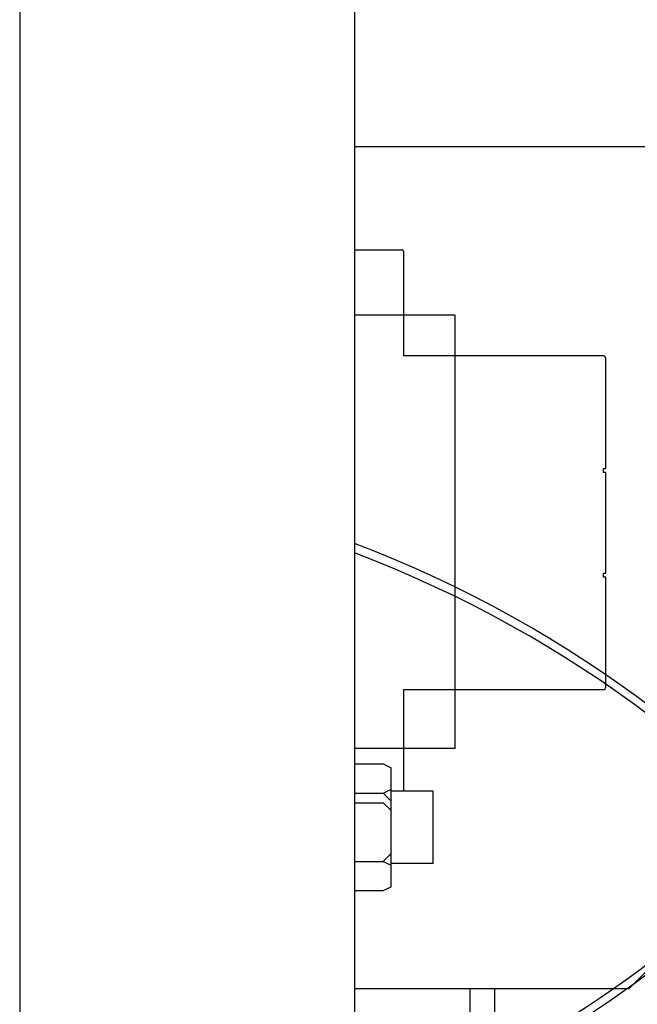
# Paper-space layout '177R0621_4_4' of a CAD drawing. Units: millimetres. Extents: x 0 to 841, y 0 to 594.
# Drawn here: x 159 to 175, y 475 to 500 of the extents above; entities that cross this region are included whole.
import ezdxf

# ---------------------------------------------------------------- set-up
doc = ezdxf.new("R2010")
doc.units = ezdxf.units.MM
doc.header["$LTSCALE"] = 46.255
doc.layers.get('0').update_dxf_attribs({"linetype": 'CONTINUOUS'})
for name, color, linetype in [('002___PRT_ALL_AXES', 7, 'CONTINUOUS'), ('7_ALL_FEATURES', 7, 'CONTINUOUS'), ('ROUNDS', 7, 'CONTINUOUS')]:
    doc.layers.add(name, color=color, linetype=linetype)

psp = doc.layouts.new('177R0621_4_4')

# ---------------------------------------------------------------- linework, layer by layer
at = {"color": 7, "linetype": 'CONTINUOUS'}
for p, q in [((159.154, 513.389), (159.154, 207.761)), ((167.672, 496.989), (188.344, 496.989)), ((167.672, 494.361), (168.863, 494.361)), ((168.923, 491.661), (168.923, 494.301)), ((170.234, 492.695), (167.672, 492.695)), ((170.234, 481.695), (170.234, 492.695)), ((174.003, 491.661), (168.923, 491.661)), ((174.063, 488.801), (174.063, 491.601)), ((174.003, 488.701), (174.003, 488.801)), ((174.003, 488.801), (174.063, 488.801)), ((174.063, 488.701), (174.003, 488.701)), ((174.063, 486.141), (174.063, 488.701)), ((174.003, 486.041), (174.003, 486.141)), ((174.003, 486.141), (174.063, 486.141)), ((174.063, 486.041), (174.003, 486.041)), ((174.063, 483.241), (174.063, 486.041)), ((168.923, 480.601), (168.923, 483.181)), ((168.923, 483.181), (174.003, 483.181)), ((167.672, 481.695), (170.234, 481.695)), ((167.674, 481.291), (168.402, 481.291)), ((168.402, 481.291), (168.602, 481.191)), ((168.602, 479.256), (168.602, 481.191)), ((168.602, 480.95), (168.604, 480.949)), ((168.604, 478.169), (168.604, 480.949)), ((168.402, 480.546), (168.602, 480.646)), ((167.674, 480.546), (168.402, 480.546)), ((168.402, 480.546), (168.602, 480.346)), ((168.602, 480.403), (168.604, 480.404)), ((167.674, 480.304), (168.404, 480.304)), ((168.404, 480.304), (168.604, 480.104)), ((168.404, 478.814), (168.604, 479.014)), ((167.674, 478.814), (168.404, 478.814)), ((168.404, 478.814), (168.604, 478.714)), ((168.404, 478.069), (168.604, 478.169)), ((167.674, 478.069), (168.404, 478.069))]:
    psp.add_line(p, q, dxfattribs=at)
at = {"color": 4, "linetype": 'CONTINUOUS'}
for centre, start, end in [((156.852, 500.601), 302.4703, 353.1929), ((156.854, 500.359), 302.9665, 353.6515), ((156.852, 458.401), 3.7625, 69.2032), ((156.854, 458.159), 4.2191, 69.207)]:
    psp.add_arc(centre, 30.48, start, end, dxfattribs=at)
at = {"color": 7, "linetype": 'CONTINUOUS'}
for centre, start, end in [((168.863, 494.301), 0, 90), ((174.003, 491.601), 0, 90), ((174.003, 483.241), 270, 360)]:
    psp.add_arc(centre, 0.06, start, end, dxfattribs=at)
at = {"layer": '002___PRT_ALL_AXES', "color": 7, "linetype": 'CONTINUOUS'}
for p, q in [((169.672, 480.601), (168.604, 480.601)), ((169.672, 480.359), (169.672, 480.601)), ((169.674, 480.359), (169.672, 480.359)), ((169.674, 478.759), (169.674, 480.359)), ((169.674, 478.759), (168.604, 478.759))]:
    psp.add_line(p, q, dxfattribs=at)
at = {"layer": '7_ALL_FEATURES', "color": 7, "linetype": 'CONTINUOUS'}
for p, q in [((174.658, 475.586), (175.293, 476.221)), ((167.672, 475.586), (174.658, 475.586)), ((174.658, 475.586), (174.658, 475.586))]:
    psp.add_line(p, q, dxfattribs=at)
at = {"layer": 'ROUNDS', "color": 7, "linetype": 'CONTINUOUS'}
for p, q in [((167.672, 513.161), (167.672, 419.741)), ((167.674, 512.919), (167.674, 419.499)), ((171.23, 475.586), (171.23, 474.828))]:
    psp.add_line(p, q, dxfattribs=at)
at = {"layer": 'ROUNDS', "color": 3, "linetype": 'CONTINUOUS'}
for p, q in [((170.603, 475.586), (170.603, 475.047)), ((170.605, 475.586), (170.605, 474.828))]:
    psp.add_line(p, q, dxfattribs=at)

doc.saveas('drawing.dxf')
